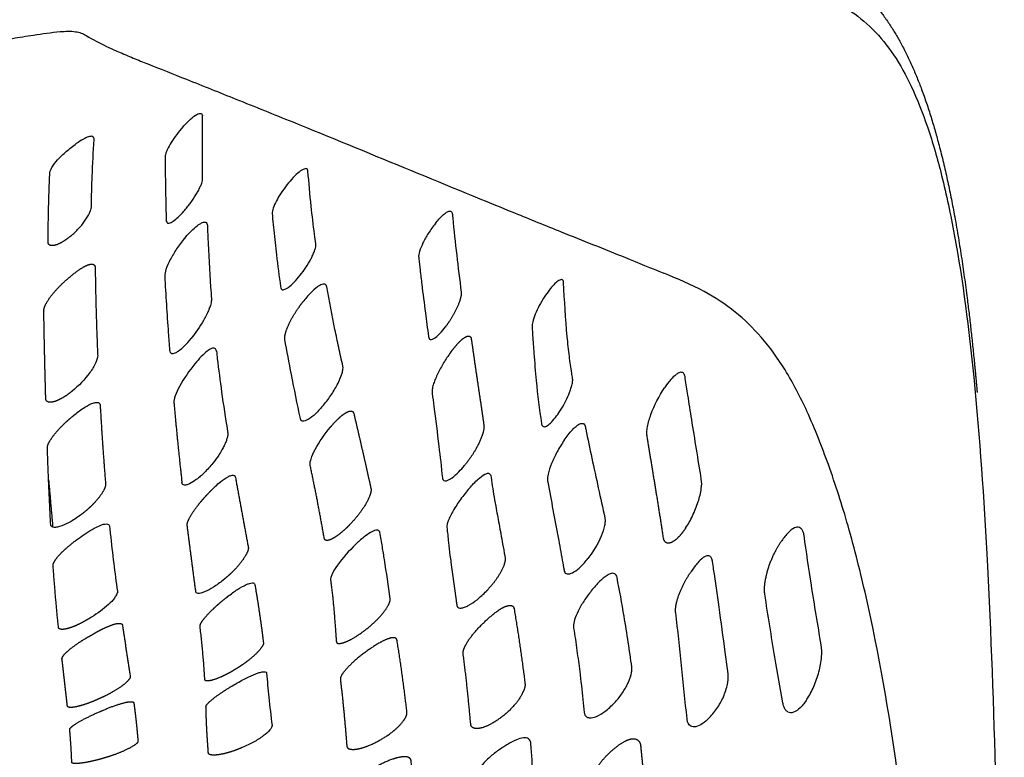
# Model space of a CAD drawing. Units: millimetres. Extents: x -254 to 1974, y -130 to 1580.
# Drawn here: x 148 to 233, y 321 to 384 of the extents above; entities that cross this region are included whole.
import ezdxf

# ---------------------------------------------------------------- set-up
doc = ezdxf.new("R2010")
doc.units = ezdxf.units.MM
doc.header["$MEASUREMENT"] = 0
doc.layers.add('PLANK_MYTO_1207-20_2D', color=174, linetype='Continuous')

msp = doc.modelspace()

# ---------------------------------------------------------------- linework, layer by layer
at = {"layer": 'PLANK_MYTO_1207-20_2D'}
for points, weights, degree, knots in [([(200.155, 394.545), (202.613, 393.725), (209.904, 391.905), (212.34, 391.236), (213.163, 391.01), (214.595, 390.637), (217.201, 389.629), (220.022, 387.883), (222.895, 384.832), (225.236, 380.726), (227.133, 375.519), (228.706, 369.025), (229.976, 361.132), (230.586, 355.356), (230.865, 352.196)], [1, 0.999998077205, 0.999998077205, 1, 1, 1, 1, 1, 1, 1, 1, 1, 1, 1, 1], 3, [-7.577283, -7.577283, -7.577283, -7.577283, 0, 0, 0, 2.563417, 4.434782, 8.366958, 12.437066, 16.89925, 22.476434, 29.024009, 36.927016, 46.445121, 46.445121, 46.445121, 46.445121]), ([(162.362, 375.097), (162.362, 375.097), (162.362, 375.097), (162.366, 375.101), (162.37, 375.105)], [1, 0.710324155307, 1, 0.999999966729, 1], 2, [0, 0, 0, 0.00007664, 0.00007664, 0.01090683, 0.01090683, 0.01090683]), ([(152.684, 365.696), (152.684, 365.696), (152.685, 365.696), (152.685, 365.696), (152.685, 365.696), (152.685, 365.696), (152.685, 365.695), (152.467, 365.516), (152.065, 365.22), (151.49, 364.926), (151.067, 364.836), (150.821, 364.93), (150.731, 365.071), (150.738, 366.008), (150.765, 368.021), (150.828, 369.981), (150.878, 371.103)], [1, 0.88098587861, 0.88098587861, 1, 0.88098587861, 0.88098587861, 1, 1, 1, 1, 1, 1, 1, 1, 1, 1, 1], 3, [0, 0, 0, 0, 0.000105, 0.000105, 0.000105, 0.00021, 0.00021, 0.00021, 0.850518, 1.482607, 1.944061, 2.109037, 2.248543, 2.408609, 4.91919, 8.289645, 8.289645, 8.289645, 8.289645]), ([(150.531, 351.716), (150.46, 354.224), (150.405, 356.732), (150.366, 359.241), (150.365, 359.319), (150.396, 359.504), (150.58, 359.947), (151.001, 360.568), (151.682, 361.345), (152.516, 362.103), (153.336, 362.756), (153.98, 363.147), (154.399, 363.28), (154.627, 363.277), (154.782, 363.142), (154.793, 363.013), (154.797, 362.949), (154.797, 362.949), (154.797, 362.949), (154.797, 362.949), (154.797, 362.949), (154.797, 362.949), (154.797, 362.949)], [1, 0.999986485869, 0.999986485869, 1, 1, 1, 1, 1, 1, 1, 1, 1, 1, 1, 1, 1, 1, 0.938890075522, 0.938890075522, 1, 0.938890075522, 0.938890075522, 1], 3, [0, 0, 0, 0, 7.526376, 7.526376, 7.526376, 7.762051, 8.083637, 8.957535, 10.005672, 11.177195, 12.335378, 13.150237, 13.426054, 13.647357, 13.807832, 14.006681, 14.006681, 14.006681, 14.006697, 14.006697, 14.006697, 14.006712, 14.006712, 14.006712, 14.006712]), ([(186.36, 360.856), (186.368, 360.783), (186.363, 360.606), (186.265, 360.155), (185.885, 359.182), (185.389, 358.378), (184.999, 357.852), (184.999, 357.852), (184.999, 357.852), (184.999, 357.852), (184.999, 357.852), (184.999, 357.852), (184.999, 357.852)], [1, 1, 1, 1, 1, 1, 1, 0.890272947107, 0.890272947107, 1, 0.890272947107, 0.890272947107, 1], 3, [0, 0, 0, 0, 0.220178, 0.529054, 1.380115, 3.345357, 3.345357, 3.345357, 3.345361, 3.345361, 3.345361, 3.345365, 3.345365, 3.345365, 3.345365]), ([(171.151, 356.772), (171.136, 356.852), (171.141, 357.038), (171.249, 357.51), (171.539, 358.214), (172.052, 359.114), (172.478, 359.717), (172.715, 360.014), (172.715, 360.014), (172.715, 360.014), (172.716, 360.014), (172.716, 360.014), (172.716, 360.014), (172.716, 360.014)], [1, 1, 1, 1, 1, 1, 1, 1, 0.909228944813, 0.909228944813, 1, 0.909228944813, 0.909228944813, 1], 3, [0, 0, 0, 0, 0.243942, 0.55409, 1.449211, 2.518115, 3.659751, 3.659751, 3.659751, 3.659933, 3.659933, 3.659933, 3.660115, 3.660115, 3.660115, 3.660115]), ([(185.445, 355.647), (185.445, 355.647), (185.445, 355.647), (185.445, 355.647), (185.445, 355.647), (185.445, 355.647), (185.445, 355.647), (185.559, 355.802), (185.762, 356.075), (186.153, 356.523), (186.507, 356.867), (186.861, 357.059), (187.061, 357.08), (187.204, 356.97), (187.226, 356.855), (187.237, 356.797)], [1, 0.895674003399, 0.895674003399, 1, 0.895674003399, 0.895674003399, 1, 1, 1, 1, 1, 1, 1, 1, 1, 1], 3, [0, 0, 0, 0, 0.000022, 0.000022, 0.000022, 0.000045, 0.000045, 0.000045, 0.578763, 1.016015, 1.791862, 2.042036, 2.219962, 2.364589, 2.548768, 2.548768, 2.548768, 2.548768]), ([(187.237, 356.797), (187.584, 354.327), (187.969, 351.827), (188.331, 349.289), (188.317, 348.989), (188.167, 348.428), (187.661, 347.296), (187.09, 346.458), (186.651, 345.921), (186.651, 345.921), (186.651, 345.921), (186.651, 345.921), (186.651, 345.921), (186.651, 345.921), (186.651, 345.921)], [1, 1, 1, 1, 1, 1, 1, 1, 1, 0.865014345304, 0.865014345304, 1, 0.865014345304, 0.865014345304, 1], 3, [0, 0, 0, 0, 7.481257, 7.587957, 7.692616, 8.376287, 9.321749, 11.402326, 11.402326, 11.402326, 11.402381, 11.402381, 11.402381, 11.402436, 11.402436, 11.402436, 11.402436]), ([(152.803, 352.322), (152.684, 352.224), (152.43, 352.024), (151.929, 351.697), (151.435, 351.449), (150.987, 351.352), (150.745, 351.369), (150.567, 351.487), (150.538, 351.624), (150.534, 351.691), (150.534, 351.7), (150.533, 351.708), (150.531, 351.716)], [1, 1, 1, 1, 1, 1, 1, 1, 1, 1, 0.993620131734, 0.993620131734, 1], 3, [0, 0, 0, 0, 0.463731, 0.964333, 1.798441, 2.108202, 2.333101, 2.510799, 2.718996, 2.718996, 2.718996, 2.743968, 2.743968, 2.743968, 2.743968]), ([(161.588, 351.321), (161.89, 347.894), (162.273, 344.475), (162.274, 344.459), (162.277, 344.443), (162.279, 344.424), (162.283, 344.406)], [1, 0.999932656986, 1, 0.999932151891, 1, 0.999443013816, 1], 2, [0, 0, 0, 6.880008, 6.880008, 6.912786, 6.912786, 6.949864, 6.949864, 6.949864]), ([(175.079, 349.204), (175.194, 349.342), (175.419, 349.605), (175.853, 350.039), (176.265, 350.384), (176.655, 350.579), (176.87, 350.621), (177.043, 350.553), (177.088, 350.441), (177.101, 350.388), (177.102, 350.383), (177.104, 350.379), (177.105, 350.374)], [1, 1, 1, 1, 1, 1, 1, 1, 1, 1, 0.999961647639, 0.999961647639, 1], 3, [0, 0, 0, 0, 0.539137, 1.033224, 1.846334, 2.138288, 2.336462, 2.491339, 2.664529, 2.664529, 2.664529, 2.678312, 2.678312, 2.678312, 2.678312]), ([(177.105, 350.374), (177.613, 348.229), (178.104, 346.08), (178.577, 343.928), (178.595, 343.847), (178.585, 343.651), (178.447, 343.172), (177.908, 342.128), (177.234, 341.303), (176.704, 340.763)], [1, 0.999976944632, 0.999976944632, 1, 1, 1, 1, 1, 1, 1], 3, [0, 0, 0, 0, 6.612796, 6.612796, 6.612796, 6.859508, 7.194965, 8.099568, 10.369997, 10.369997, 10.369997, 10.369997]), ([(205.722, 340.514), (205.722, 340.514), (205.722, 340.514), (205.722, 340.514), (205.722, 340.514), (205.722, 340.514), (205.722, 340.514), (205.531, 340.227), (205.234, 339.836), (204.786, 339.437), (204.501, 339.262), (204.236, 339.188), (204.002, 339.254), (203.84, 339.461), (203.374, 342.546), (202.869, 345.546), (202.39, 348.457)], [1, 0.879767378068, 0.879767378068, 1, 0.879767378068, 0.879767378068, 1, 1, 1, 1, 1, 1, 1, 1, 1, 1, 1], 3, [0, 0, 0, 0, 0.000059, 0.000059, 0.000059, 0.000118, 0.000118, 0.000118, 1.034174, 1.467322, 1.790105, 2.039534, 2.265327, 2.500139, 2.775122, 11.625755, 11.625755, 11.625755, 11.625755]), ([(176.704, 340.763), (176.58, 340.633), (176.335, 340.388), (175.862, 339.982), (175.413, 339.661), (174.999, 339.476), (174.777, 339.432), (174.602, 339.484), (174.559, 339.591), (174.551, 339.641), (174.551, 339.641), (174.551, 339.641), (174.551, 339.641)], [1, 1, 1, 1, 1, 1, 1, 1, 1, 1, 0.843669355724, 0.843669355724, 1], 3, [0, 0, 0, 0, 0.539102, 1.036729, 1.874397, 2.182678, 2.394345, 2.545099, 2.701895, 2.701895, 2.701895, 2.701896, 2.701896, 2.701896, 2.701896]), ([(151.63, 331.949), (151.445, 333.723), (151.291, 335.5), (151.167, 337.28), (151.163, 337.339), (151.196, 337.487), (151.386, 337.833), (151.818, 338.34), (152.509, 338.973), (153.057, 339.399), (153.354, 339.609)], [1, 0.999899677925, 0.999899677925, 1, 1, 1, 1, 1, 1, 1, 1], 3, [0, 0, 0, 0, 5.350726, 5.350726, 5.350726, 5.527273, 5.797567, 6.52924, 7.517031, 8.609281, 8.609281, 8.609281, 8.609281]), ([(212.552, 334.802), (212.531, 334.943), (212.514, 335.275), (212.577, 336.016), (212.928, 337.476), (213.493, 338.673), (214.004, 339.414), (214.004, 339.414), (214.004, 339.414), (214.004, 339.414), (214.004, 339.414), (214.004, 339.414), (214.004, 339.414)], [1, 1, 1, 1, 1, 1, 1, 0.924479082647, 0.924479082647, 1, 0.924479082647, 0.924479082647, 1], 3, [0, 0, 0, 0, 0.429139, 0.996068, 2.223753, 4.923854, 4.923854, 4.923854, 4.923875, 4.923875, 4.923875, 4.923895, 4.923895, 4.923895, 4.923895]), ([(190.149, 337.974), (190.163, 337.895), (190.158, 337.711), (190.046, 337.262), (189.592, 336.308), (188.998, 335.557), (188.531, 335.076), (188.531, 335.076), (188.531, 335.076), (188.531, 335.076), (188.531, 335.076), (188.531, 335.076), (188.531, 335.076)], [1, 1, 1, 1, 1, 1, 1, 0.900038065866, 0.900038065866, 1, 0.900038065866, 0.900038065866, 1], 3, [0, 0, 0, 0, 0.241859, 0.546202, 1.383448, 3.395573, 3.395573, 3.395573, 3.395582, 3.395582, 3.395582, 3.395592, 3.395592, 3.395592, 3.395592]), ([(204.861, 333.235), (204.848, 333.339), (204.847, 333.567), (204.924, 334.109), (205.28, 335.24), (205.786, 336.179), (206.213, 336.786), (206.213, 336.786), (206.213, 336.786), (206.213, 336.786), (206.213, 336.786), (206.213, 336.785), (206.213, 336.785)], [1, 1, 1, 1, 1, 1, 1, 0.921518959913, 0.921518959913, 1, 0.921518959913, 0.921518959913, 1], 3, [0, 0, 0, 0, 0.31245, 0.683859, 1.634666, 3.860077, 3.860077, 3.860077, 3.860341, 3.860341, 3.860341, 3.860605, 3.860605, 3.860605, 3.860605]), ([(175.096, 336.049), (175.096, 336.049), (175.096, 336.049), (175.096, 336.049), (175.191, 335.316), (175.403, 333.546), (175.511, 331.737), (175.606, 330.63), (175.742, 330.56), (175.917, 330.556), (176.313, 330.646), (176.908, 330.921), (177.699, 331.42), (178.713, 332.206), (179.575, 333.063), (180.088, 333.843), (180.23, 334.206), (180.249, 334.354), (180.241, 334.417)], [1, 0.941663518411, 0.941663518411, 1, 1, 1, 1, 1, 1, 1, 1, 1, 1, 1, 1, 1, 1, 1, 1], 3, [0, 0, 0, 0, 0.000027, 0.000027, 0.000027, 2.216977, 5.343515, 5.437401, 5.547877, 5.727969, 5.982089, 6.749793, 7.692157, 8.78205, 10.595439, 11.31881, 11.569293, 11.760293, 11.760293, 11.760293, 11.760293]), ([(186.53, 329.776), (186.532, 329.863), (186.579, 330.066), (186.791, 330.548), (187.49, 331.568), (188.504, 332.587), (189.566, 333.441), (190.136, 333.763), (190.519, 333.86), (190.723, 333.845), (190.876, 333.741), (190.914, 333.623), (190.924, 333.567), (191.285, 331.42), (191.598, 329.265), (191.865, 327.105)], [1, 1, 1, 1, 1, 1, 1, 1, 1, 1, 1, 1, 1, 0.999839801344, 0.999839801344, 1], 3, [0, 0, 0, 0, 0.261391, 0.620835, 1.573347, 3.959534, 4.90856, 5.663554, 5.906856, 6.08725, 6.263197, 6.437675, 6.437675, 6.437675, 12.968848, 12.968848, 12.968848, 12.968848]), ([(154.475, 332.83), (154.475, 332.829), (154.475, 332.829), (154.475, 332.829), (154.361, 332.761), (154.248, 332.693), (154.134, 332.625), (153.986, 332.537), (153.694, 332.372), (153.129, 332.097), (152.602, 331.889), (152.127, 331.782), (151.88, 331.77), (151.694, 331.812), (151.632, 331.904), (151.63, 331.949)], [1, 0.884975510868, 0.884975510868, 1, 0.999993842766, 0.999993842766, 1, 1, 1, 1, 1, 1, 1, 1, 1, 1], 3, [0, 0, 0, 0, 0.000275, 0.000275, 0.000275, 0.397737, 0.397737, 0.397737, 0.914081, 1.402973, 2.283878, 2.609133, 2.856617, 3.027871, 3.161427, 3.161427, 3.161427, 3.161427]), ([(154.313, 331.201), (154.313, 331.201), (154.313, 331.202), (154.313, 331.202), (154.428, 331.267), (154.543, 331.333), (154.658, 331.4), (154.818, 331.493), (155.133, 331.667), (155.708, 331.953), (156.29, 332.197), (156.791, 332.32), (157.067, 332.281), (157.133, 332.197), (157.139, 332.156), (157.139, 332.152), (157.14, 332.149), (157.14, 332.146), (157.367, 330.669), (157.591, 329.192), (157.813, 327.714), (157.82, 327.666), (157.779, 327.543), (157.555, 327.256), (157.069, 326.854), (156.305, 326.368), (155.708, 326.062), (155.384, 325.913), (155.264, 325.858), (155.143, 325.803), (155.021, 325.748), (154.863, 325.676), (154.552, 325.543), (153.951, 325.318), (153.315, 325.125), (152.764, 325.032), (152.471, 325.063), (152.396, 325.131), (152.394, 325.171)], [1, 0.882238870839, 0.882238870839, 1, 0.999998657724, 0.999998657724, 1, 1, 1, 1, 1, 1, 1, 1, 1, 0.999930314701, 0.999930314701, 1, 0.999999401744, 0.999999401744, 1, 1, 1, 1, 1, 1, 1, 1, 0.999995184117, 0.999995184117, 1, 1, 1, 1, 1, 1, 1, 1, 1], 3, [0, 0, 0, 0, 0.000219, 0.000219, 0.000219, 0.398109, 0.398109, 0.398109, 0.954041, 1.476665, 2.324254, 2.847124, 3.012543, 3.137223, 3.137223, 3.137223, 3.146671, 3.146671, 3.146671, 7.629865, 7.629865, 7.629865, 7.772252, 8.008214, 8.715246, 9.65614, 10.724268, 10.724268, 10.724268, 11.123239, 11.123239, 11.123239, 11.643543, 12.140195, 13.045661, 13.638385, 13.807227, 13.918158, 13.918158, 13.918158, 13.918158]), ([(152.394, 325.171), (152.243, 326.522), (152.089, 327.873), (151.931, 329.224), (151.926, 329.271), (151.96, 329.388), (152.163, 329.673), (152.633, 330.1), (153.39, 330.647), (153.989, 331.018), (154.313, 331.201)], [1, 0.999997150044, 0.999997150044, 1, 1, 1, 1, 1, 1, 1, 1], 3, [0, 0, 0, 0, 4.079868, 4.079868, 4.079868, 4.221062, 4.434839, 5.123093, 6.11952, 7.235742, 7.235742, 7.235742, 7.235742]), ([(181.677, 324.676), (181.443, 326.74), (181.159, 328.798), (180.826, 330.849), (180.82, 330.896), (180.772, 330.999), (180.603, 331.065), (180.381, 331.059), (179.96, 330.948), (179.321, 330.642), (178.128, 329.866), (176.983, 328.972), (176.187, 328.073), (175.967, 327.683), (175.934, 327.53), (175.943, 327.466)], [1, 0.999808128514, 0.999808128514, 1, 1, 1, 1, 1, 1, 1, 1, 1, 1, 1, 1, 1], 3, [0, 0, 0, 0, 6.231509, 6.231509, 6.231509, 6.378375, 6.542761, 6.755251, 7.037193, 7.846192, 8.869825, 11.310177, 12.184157, 12.456058, 12.646563, 12.646563, 12.646563, 12.646563]), ([(191.865, 327.105), (191.878, 327.017), (191.861, 326.793), (191.686, 326.292), (191.087, 325.301), (190.068, 324.327), (188.919, 323.581), (188.195, 323.279), (187.708, 323.212), (187.429, 323.252), (187.233, 323.389), (187.19, 323.534), (187.184, 323.603), (187.011, 325.636), (186.794, 327.665), (186.532, 329.688), (186.531, 329.701), (186.53, 329.715), (186.529, 329.728), (186.528, 329.744), (186.528, 329.76), (186.53, 329.776)], [1, 1, 1, 1, 1, 1, 1, 1, 1, 1, 1, 1, 1, 0.9998403068, 0.9998403068, 1, 0.999732127639, 0.999732127639, 1, 0.997974679017, 0.997974679017, 1], 3, [0, 0, 0, 0, 0.266646, 0.662848, 1.588141, 3.713937, 4.846721, 5.695348, 6.049644, 6.310207, 6.526686, 6.7379, 6.7379, 6.7379, 12.858103, 12.858103, 12.858103, 12.898207, 12.898207, 12.898207, 12.94604, 12.94604, 12.94604, 12.94604]), ([(164.556, 321.127), (164.531, 321.477), (164.507, 321.828), (164.483, 322.178), (164.459, 322.514), (164.439, 322.851), (164.421, 323.187), (164.405, 323.51), (164.391, 323.833), (164.379, 324.156), (164.367, 324.472), (164.358, 324.789), (164.351, 325.105), (164.351, 325.153), (164.401, 325.264), (164.628, 325.527), (165.118, 325.934), (165.907, 326.479), (166.533, 326.862), (166.877, 327.058), (166.935, 327.091), (166.992, 327.124), (167.05, 327.157)], [1, 0.99999952588, 0.99999952588, 1, 0.999977778988, 0.999977778988, 1, 0.999982458232, 0.999982458232, 1, 0.999983922659, 0.999983922659, 1, 1, 1, 1, 1, 1, 1, 1, 0.99999944154, 0.99999944154, 1], 3, [0, 0, 0, 0, 1.052672, 1.052672, 1.052672, 2.064157, 2.064157, 2.064157, 3.033501, 3.033501, 3.033501, 3.983367, 3.983367, 3.983367, 4.124259, 4.341276, 5.021623, 6.031218, 7.219444, 7.219444, 7.219444, 7.418358, 7.418358, 7.418358, 7.418358]), ([(158.132, 325.426), (158.208, 324.848), (158.277, 324.269), (158.34, 323.689), (158.368, 323.425), (158.394, 323.16), (158.418, 322.896), (158.44, 322.64), (158.463, 322.385), (158.487, 322.13), (158.489, 322.087), (158.426, 321.985), (158.162, 321.758), (157.297, 321.271), (156.434, 320.953), (155.78, 320.75)], [1, 0.999959052325, 0.999959052325, 1, 0.999976150729, 0.999976150729, 1, 0.999998834139, 0.999998834139, 1, 1, 1, 1, 1, 1, 1], 3, [0, 0, 0, 0, 1.749034, 1.749034, 1.749034, 2.546675, 2.546675, 2.546675, 3.314813, 3.314813, 3.314813, 3.440248, 3.66397, 4.354416, 6.410998, 6.410998, 6.410998, 6.410998]), ([(176.497, 321.731), (176.5, 321.672), (176.559, 321.542), (176.779, 321.442), (177.074, 321.42), (177.605, 321.483), (178.378, 321.73), (179.619, 322.339), (180.74, 323.117), (181.453, 323.95), (181.66, 324.37), (181.691, 324.553), (181.684, 324.627), (181.683, 324.637), (181.682, 324.647), (181.681, 324.657), (181.681, 324.663), (181.679, 324.67), (181.677, 324.676)], [1, 1, 1, 1, 1, 1, 1, 1, 1, 1, 1, 1, 1, 0.999933866808, 0.999933866808, 1, 0.993481375237, 0.993481375237, 1], 3, [0, 0, 0, 0, 0.179703, 0.396904, 0.699743, 1.06106, 1.998754, 3.119114, 5.208636, 6.056425, 6.382574, 6.604842, 6.604842, 6.604842, 6.634993, 6.634993, 6.634993, 6.654904, 6.654904, 6.654904, 6.654904]), ([(155.78, 320.75), (155.78, 320.75), (155.78, 320.75), (155.78, 320.75), (155.78, 320.75), (155.78, 320.75), (155.78, 320.75), (155.716, 320.731), (155.652, 320.711), (155.588, 320.692), (155.419, 320.64), (155.085, 320.546), (154.447, 320.389), (153.762, 320.258), (153.175, 320.201), (152.864, 320.228), (152.778, 320.276), (152.775, 320.312), (152.744, 321.255), (152.685, 322.197), (152.597, 323.136)], [1, 0.946925380171, 0.946925380171, 1, 0.946925380171, 0.946925380171, 1, 0.999999029223, 0.999999029223, 1, 1, 1, 1, 1, 1, 1, 1, 1, 0.999701721898, 0.999701721898, 1], 3, [0, 0, 0, 0, 0.000061, 0.000061, 0.000061, 0.000121, 0.000121, 0.000121, 0.199913, 0.199913, 0.199913, 0.73149, 1.241897, 2.169247, 2.82315, 3.005847, 3.101925, 3.101925, 3.101925, 5.932136, 5.932136, 5.932136, 5.932136]), ([(197.447, 318.362), (197.466, 318.624), (197.654, 319.202), (198.172, 320.067), (198.915, 320.941), (199.742, 321.673), (200.507, 322.18), (201.164, 322.409), (201.721, 322.239), (201.826, 321.877), (201.84, 321.726), (202.11, 319.061), (202.332, 316.392), (202.507, 313.719)], [1, 1, 1, 1, 1, 1, 1, 1, 1, 1, 1, 0.999894057547, 0.999894057547, 1], 3, [0, 0, 0, 0, 0.783522, 1.810075, 3.006924, 4.22055, 5.104314, 5.77128, 6.247873, 6.738458, 6.738458, 6.738458, 14.773487, 14.773487, 14.773487, 14.773487]), ([(167.484, 321.592), (167.423, 321.567), (167.362, 321.542), (167.301, 321.516), (167.142, 321.451), (166.82, 321.326), (166.194, 321.124), (165.609, 320.982), (165.086, 320.93), (164.815, 320.942), (164.62, 320.997), (164.556, 321.085), (164.556, 321.127)], [1, 0.999998397325, 0.999998397325, 1, 1, 1, 1, 1, 1, 1, 1, 1, 1], 3, [0, 0, 0, 0, 0.198342, 0.198342, 0.198342, 0.713595, 1.234315, 2.170584, 2.517057, 2.804191, 2.98657, 3.108622, 3.108622, 3.108622, 3.108622]), ([(182.226, 315.263), (182.214, 316.984), (182.155, 318.705), (182.049, 320.423), (182.045, 320.486), (182.007, 320.615), (181.839, 320.742), (181.599, 320.803), (181.141, 320.791), (180.426, 320.607), (179.125, 320.039), (177.868, 319.312), (176.996, 318.495), (176.741, 318.096), (176.699, 317.926), (176.704, 317.852)], [1, 0.999749018449, 0.999749018449, 1, 1, 1, 1, 1, 1, 1, 1, 1, 1, 1, 1, 1], 3, [0, 0, 0, 0, 5.164287, 5.164287, 5.164287, 5.35388, 5.545727, 5.777768, 6.085261, 6.913483, 7.974989, 10.347536, 11.242596, 11.535815, 11.7575, 11.7575, 11.7575, 11.7575])]:
    msp.add_rational_spline(points, weights, degree=degree, knots=knots, dxfattribs=at)
for points, degree, knots in [([(214.361, 387.291), (214.994, 387.122), (216.039, 386.863), (217.871, 386.252), (219.833, 385.275), (221.956, 383.56), (223.775, 381.295), (225.333, 378.435), (226.696, 374.941), (227.922, 370.654), (229.427, 363.479), (230.812, 352.416), (231.875, 336.633), (232.412, 321.113), (232.835, 303.536), (233.046, 292.377), (233.206, 285.064)], 3, [0, 0, 0, 0, 1.965617, 3.228551, 5.789736, 8.505402, 11.365477, 14.45997, 18.251519, 22.598423, 27.827541, 40.233342, 56.015284, 75.27898, 86.816657, 108.761408, 108.761408, 108.761408, 108.761408]), ([(143.986, 382.128), (145.209, 382.332), (147.032, 382.635), (149.628, 383.05), (151.441, 383.316), (152.829, 383.385), (153.589, 383.217), (153.876, 383.055), (154.017, 382.972)], 3, [0, 0, 0, 0, 3.717439, 5.547199, 7.883017, 9.216347, 9.700664, 10.195027, 10.195027, 10.195027, 10.195027]), ([(154.017, 382.972), (154.592, 382.638), (155.512, 382.163), (156.881, 381.545), (158.064, 381.041), (160.025, 380.258), (162.979, 379.09), (167.145, 377.418), (176.596, 373.616), (185.918, 369.731), (195.492, 365.848), (199.791, 364.142), (202.736, 362.939), (203.833, 362.488)], 3, [0, 0, 0, 0, 1.994005, 3.102667, 4.506447, 5.850581, 9.437768, 14.034771, 19.318451, 39.996686, 44.331668, 50.314349, 53.87301, 53.87301, 53.87301, 53.87301]), ([(162.37, 375.105), (162.478, 375.224), (162.687, 375.458), (163.076, 375.828), (163.426, 376.11), (163.736, 376.259), (163.894, 376.286), (164.028, 376.213), (164.039, 376.103), (164.042, 376.051)], 3, [0, 0, 0, 0, 0.483073, 0.938818, 1.614362, 1.821987, 1.968238, 2.080682, 2.250715, 2.250715, 2.250715, 2.250715]), ([(162.441, 367.84), (162.537, 367.954), (162.729, 368.171), (163.086, 368.636), (163.402, 369.095), (163.684, 369.582), (163.85, 369.914), (163.977, 370.225), (164.037, 370.435), (164.058, 370.566), (164.035, 372.419), (164.037, 374.244), (164.042, 376.051)], 3, [0, 0, 0, 0, 0.449149, 0.867669, 1.757563, 2.120054, 2.554003, 2.870988, 3.126374, 3.210603, 3.265958, 8.685543, 8.685543, 8.685543, 8.685543]), ([(162.362, 375.097), (161.99, 374.684), (161.502, 374.048), (161.039, 373.226), (160.885, 372.838), (160.841, 372.642), (160.828, 372.553), (160.833, 372.073), (160.843, 370.748), (160.871, 368.954), (160.904, 367.514), (160.925, 366.907), (161.046, 366.8), (161.257, 366.814), (161.571, 366.993), (161.995, 367.35), (162.286, 367.661), (162.441, 367.84)], 3, [0, 0, 0, 0, 1.668119, 2.393766, 2.826861, 2.914951, 2.996346, 3.097488, 4.354662, 6.969637, 8.480762, 8.678301, 8.786896, 8.909917, 9.292668, 9.85919, 10.569187, 10.569187, 10.569187, 10.569187]), ([(150.878, 371.103), (150.883, 371.182), (150.925, 371.357), (151.133, 371.763), (151.585, 372.333), (152.303, 373.014), (152.868, 373.452), (153.166, 373.664)], 3, [0, 0, 0, 0, 0.235137, 0.534585, 1.364685, 2.404983, 3.503627, 3.503627, 3.503627, 3.503627]), ([(152.684, 365.696), (152.803, 365.793), (153.035, 365.999), (153.446, 366.413), (153.896, 366.955), (154.241, 367.512), (154.419, 367.938), (154.459, 368.119), (154.463, 368.2), (154.47, 368.627), (154.49, 369.504), (154.55, 371.442), (154.634, 372.995), (154.706, 374.133), (154.633, 374.24), (154.529, 374.292), (154.38, 374.293), (154.124, 374.23), (153.704, 374.026), (153.367, 373.803), (153.166, 373.664)], 3, [0, 0, 0, 0, 0.460408, 0.929857, 1.747908, 2.573895, 2.886147, 3.128831, 3.128831, 3.128831, 4.408326, 5.760581, 8.945618, 9.07442, 9.18, 9.295397, 9.431724, 9.608331, 10.088933, 10.821998, 10.821998, 10.821998, 10.821998]), ([(172.465, 362.309), (172.819, 362.747), (173.201, 363.318), (173.566, 364.038), (173.693, 364.349), (173.787, 364.636), (173.827, 364.836), (173.831, 364.961), (173.787, 365.276), (173.641, 366.373), (173.394, 368.465), (173.223, 370.335), (173.132, 371.431), (173.011, 371.517), (172.875, 371.502), (172.701, 371.434), (172.398, 371.238), (171.97, 370.853), (171.645, 370.481), (171.472, 370.269)], 3, [0, 0, 0, 0, 1.69033, 2.052502, 2.418846, 2.698523, 2.95804, 3.029238, 3.071289, 3.912077, 6.349783, 9.390898, 9.544135, 9.645608, 9.775123, 9.954948, 10.200404, 10.855045, 11.677847, 11.677847, 11.677847, 11.677847]), ([(171.472, 370.269), (171.111, 369.839), (170.647, 369.179), (170.208, 368.299), (170.071, 367.871), (170.058, 367.642), (170.075, 367.462), (170.119, 366.98), (170.23, 365.812), (170.445, 363.861), (170.665, 362.175), (170.809, 361.155), (170.938, 361.047), (171.092, 361.072), (171.263, 361.137), (171.561, 361.337), (171.985, 361.721), (172.296, 362.095), (172.465, 362.309)], 3, [0, 0, 0, 0, 1.685436, 2.40838, 2.947329, 3.022766, 3.093537, 3.48859, 4.47655, 6.611698, 9.376435, 9.579153, 9.697642, 9.839449, 10.010047, 10.263671, 10.905646, 11.721846, 11.721846, 11.721846, 11.721846]), ([(184.135, 366.775), (184.336, 367.026), (184.621, 367.357), (185.028, 367.696), (185.252, 367.825), (185.449, 367.858), (185.567, 367.765), (185.588, 367.661), (185.597, 367.59), (185.609, 367.462), (185.834, 365.215), (186.09, 362.986), (186.36, 360.856)], 3, [0, 0, 0, 0, 0.96512, 1.304433, 1.582409, 1.741881, 1.875331, 1.997229, 2.046111, 2.096078, 2.380318, 8.82336, 8.82336, 8.82336, 8.82336]), ([(162.515, 365.495), (162.811, 365.851), (163.236, 366.325), (163.84, 366.772), (164.154, 366.915), (164.395, 366.878), (164.465, 366.715), (164.47, 366.606), (164.484, 366.226), (164.549, 364.468), (164.665, 362.379), (164.799, 360.593), (164.829, 360.18), (164.807, 360.023), (164.75, 359.765), (164.633, 359.433), (164.467, 359.038), (164.038, 358.195), (163.59, 357.517), (163.186, 357.011)], 3, [0, 0, 0, 0, 1.392384, 1.898116, 2.246491, 2.410999, 2.586961, 2.704483, 2.767643, 3.710874, 8.000996, 9.025543, 9.09252, 9.243651, 9.497026, 9.886998, 10.29442, 10.783018, 12.723973, 12.723973, 12.723973, 12.723973]), ([(184.135, 366.775), (184.028, 366.64), (183.818, 366.359), (183.447, 365.808), (183.073, 365.15), (182.777, 364.447), (182.681, 364.005), (182.696, 363.82), (182.699, 363.791), (182.74, 363.436), (182.826, 362.675), (183.012, 361.122), (183.254, 359.215), (183.46, 357.652), (183.566, 356.871), (183.688, 356.766), (183.821, 356.773), (183.982, 356.83), (184.243, 357.002), (184.597, 357.344), (184.859, 357.667), (184.999, 357.852)], 3, [0, 0, 0, 0, 0.517568, 1.051615, 1.992908, 2.784819, 3.335888, 3.335888, 3.335888, 3.422954, 4.408384, 5.633652, 8.116302, 10.172856, 10.368835, 10.473104, 10.60712, 10.758842, 10.982607, 11.537424, 12.231659, 12.231659, 12.231659, 12.231659]), ([(162.515, 365.495), (162.39, 365.347), (162.151, 365.046), (161.722, 364.448), (161.275, 363.715), (160.915, 362.929), (160.783, 362.43), (160.79, 362.232)], 3, [0, 0, 0, 0, 0.580143, 1.152078, 2.206787, 3.152869, 3.741714, 3.741714, 3.741714, 3.741714]), ([(160.79, 362.232), (160.834, 361.419), (160.925, 359.792), (161.075, 357.669), (161.171, 356.29), (161.227, 355.678), (161.37, 355.558), (161.528, 355.56), (161.735, 355.627), (162.071, 355.833), (162.537, 356.241), (162.88, 356.63), (163.062, 356.857)], 3, [0, 0, 0, 0, 2.443485, 4.891514, 6.378768, 6.597298, 6.726909, 6.874658, 7.071958, 7.369907, 8.052723, 8.92454, 8.92454, 8.92454, 8.92454]), ([(195.187, 361.679), (195.186, 361.738), (195.176, 361.828), (195.101, 361.917), (195.018, 361.941), (194.908, 361.924), (194.702, 361.823), (194.408, 361.571), (194.033, 361.139), (193.782, 360.792), (193.647, 360.594)], 3, [0, 0, 0, 0, 0.178898, 0.258886, 0.33638, 0.428099, 0.588253, 1.019768, 1.583804, 2.302498, 2.302498, 2.302498, 2.302498]), ([(221.282, 334.61), (220.814, 336.652), (219.862, 340.486), (218.146, 345.818), (216.384, 350.338), (214.464, 354.045), (212.385, 356.939), (210.028, 359.244), (207.177, 361.098), (205.01, 362.008), (203.833, 362.488)], 3, [0, 0, 0, 0, 6.286961, 11.839533, 16.801771, 20.826789, 24.339925, 27.457648, 30.675223, 34.491305, 34.491305, 34.491305, 34.491305]), ([(174.49, 351.124), (174.611, 351.274), (174.853, 351.569), (175.284, 352.186), (175.734, 352.937), (176.049, 353.675), (176.169, 354.181), (176.177, 354.385), (176.159, 354.474), (176.036, 355.014), (175.805, 356.068), (175.318, 358.342), (174.976, 360.133), (174.737, 361.457), (174.599, 361.558), (174.431, 361.552), (174.212, 361.471), (173.836, 361.229), (173.309, 360.744), (172.922, 360.28), (172.716, 360.014)], 3, [0, 0, 0, 0, 0.577806, 1.145279, 2.25598, 3.203758, 3.540434, 3.811888, 3.811888, 3.811888, 5.471105, 7.051096, 10.783788, 10.945608, 11.082596, 11.238908, 11.448961, 11.7748, 12.575844, 13.586772, 13.586772, 13.586772, 13.586772]), ([(194.869, 350.584), (195.026, 350.822), (195.311, 351.292), (195.596, 351.893), (195.781, 352.365), (195.894, 352.727), (195.961, 353.031), (195.977, 353.236), (195.98, 353.328), (195.95, 353.53), (195.844, 354.191), (195.676, 355.397), (195.401, 357.998), (195.269, 360.123), (195.187, 361.679)], 3, [0, 0, 0, 0, 0.855234, 1.644788, 1.994682, 2.373707, 2.785255, 2.923135, 2.993162, 3.057158, 3.53833, 4.999419, 6.708928, 11.384673, 11.384673, 11.384673, 11.384673]), ([(193.647, 360.594), (193.487, 360.364), (193.192, 359.887), (192.823, 359.163), (192.574, 358.51), (192.466, 358.053), (192.487, 357.612), (192.542, 356.834), (192.648, 355.311), (192.865, 352.775), (193.096, 350.752), (193.287, 349.523), (193.291, 349.486), (193.307, 349.429), (193.341, 349.315), (193.498, 349.22), (193.775, 349.322), (194.288, 349.745), (194.626, 350.224), (194.869, 350.584)], 3, [0, 0, 0, 0, 0.838514, 1.684756, 2.432115, 2.938214, 3.077997, 3.753363, 5.280618, 7.65697, 11.387831, 11.387831, 11.387831, 11.495482, 11.574755, 11.728661, 11.993381, 12.413393, 13.724688, 13.724688, 13.724688, 13.724688]), ([(174.49, 351.124), (174.273, 350.856), (173.86, 350.402), (173.312, 349.947), (172.926, 349.752), (172.741, 349.721), (172.626, 349.749), (172.566, 349.796), (172.511, 349.866), (172.229, 351.19), (171.762, 353.491), (171.328, 355.767), (171.151, 356.772)], 3, [0, 0, 0, 0, 1.031862, 1.839604, 2.12703, 2.320954, 2.393269, 2.473104, 2.552299, 2.646892, 6.535603, 9.596461, 9.596461, 9.596461, 9.596461]), ([(165.255, 355.766), (165.247, 355.817), (165.23, 355.917), (165.125, 356.021), (164.978, 356.038), (164.735, 355.967), (164.376, 355.725), (163.9, 355.278), (163.055, 354.305), (162.269, 353.176), (161.745, 352.092), (161.602, 351.609), (161.581, 351.41), (161.588, 351.321)], 3, [0, 0, 0, 0, 0.156903, 0.294068, 0.41595, 0.587112, 1.043473, 1.707072, 2.540356, 4.908117, 5.816926, 6.146406, 6.413566, 6.413566, 6.413566, 6.413566]), ([(155.009, 355.401), (155.014, 355.309), (154.978, 355.099), (154.78, 354.586), (154.142, 353.564), (153.381, 352.787), (152.803, 352.322)], 3, [0, 0, 0, 0, 0.272494, 0.635594, 1.642877, 3.87072, 3.87072, 3.87072, 3.87072]), ([(165.255, 355.766), (165.279, 355.555), (165.415, 354.379), (165.707, 352.081), (166.028, 349.948), (166.229, 348.725), (166.237, 348.524), (166.176, 348.275), (166.077, 347.955), (165.921, 347.61), (165.714, 347.213), (165.399, 346.706), (164.908, 346.041), (164.361, 345.442), (163.875, 344.979), (163.452, 344.633), (163.059, 344.372), (162.699, 344.23), (162.5, 344.203), (162.339, 344.26), (162.291, 344.357), (162.283, 344.406)], 3, [0, 0, 0, 0, 0.638642, 3.550557, 6.948803, 7.108938, 7.269182, 7.552138, 7.86498, 8.28407, 8.677953, 9.212618, 10.071429, 11.157357, 11.640654, 12.085433, 12.793871, 13.050952, 13.24083, 13.388589, 13.539909, 13.539909, 13.539909, 13.539909]), ([(185.445, 355.647), (185.234, 355.359), (184.841, 354.771), (184.42, 354.009), (184.145, 353.404), (183.984, 352.978), (183.886, 352.627), (183.853, 352.378), (183.848, 352.23), (183.908, 351.785), (184.111, 350.237), (184.415, 347.815), (184.649, 345.76), (184.742, 344.848), (184.744, 344.819), (184.758, 344.768), (184.782, 344.675), (184.921, 344.557), (185.233, 344.619), (185.878, 345.032), (186.33, 345.535), (186.651, 345.921)], 3, [0, 0, 0, 0, 1.069185, 2.119758, 2.611442, 3.06131, 3.48525, 3.700022, 3.814566, 3.927432, 5.048708, 8.49857, 11.251089, 11.251089, 11.251089, 11.336547, 11.410274, 11.537314, 11.833189, 12.315608, 13.830456, 13.830456, 13.830456, 13.830456]), ([(205.722, 340.514), (205.831, 340.677), (206.04, 341.019), (206.426, 341.769), (206.817, 342.731), (207.083, 343.805), (207.125, 344.47), (207.074, 344.741), (206.796, 346.454), (206.402, 348.863), (205.948, 351.753), (205.757, 352.985), (205.663, 353.609), (205.618, 353.798), (205.466, 353.936), (205.296, 353.954), (205.097, 353.888), (204.793, 353.69), (204.37, 353.263), (204.066, 352.853), (203.899, 352.606)], 3, [0, 0, 0, 0, 0.587885, 1.202503, 2.530139, 3.693193, 4.514259, 4.514259, 4.514259, 9.722308, 11.834863, 13.294081, 13.460152, 13.728127, 13.869504, 14.040968, 14.224548, 14.489751, 15.12504, 16.018975, 16.018975, 16.018975, 16.018975]), ([(202.39, 348.457), (202.372, 348.567), (202.366, 348.831), (202.453, 349.46), (202.854, 350.786), (203.421, 351.889), (203.899, 352.606)], 3, [0, 0, 0, 0, 0.335197, 0.789253, 1.89794, 4.482844, 4.482844, 4.482844, 4.482844]), ([(153.04, 350.304), (153.175, 350.415), (153.457, 350.639), (153.968, 350.986), (154.443, 351.247), (154.847, 351.356), (155.063, 351.348), (155.208, 351.24), (155.223, 351.122), (155.225, 351.068)], 3, [0, 0, 0, 0, 0.529049, 1.075988, 1.856488, 2.141487, 2.327941, 2.486796, 2.653945, 2.653945, 2.653945, 2.653945]), ([(150.671, 347.408), (150.655, 347.581), (150.738, 347.825), (150.913, 348.119), (151.362, 348.729), (151.957, 349.359), (152.264, 349.655), (152.577, 349.932), (152.889, 350.181)], 5, [33.297245, 33.297245, 33.297245, 33.297245, 33.297245, 33.297245, 36.690698, 36.690698, 36.690698, 39.876237, 39.876237, 39.876237, 39.876237, 39.876237, 39.876237]), ([(173.341, 345.905), (173.325, 345.984), (173.331, 346.174), (173.451, 346.648), (173.95, 347.727), (174.577, 348.61), (175.079, 349.204)], 3, [0, 0, 0, 0, 0.240902, 0.565594, 1.459901, 3.795768, 3.795768, 3.795768, 3.795768]), ([(195.254, 348.093), (195.471, 348.406), (195.782, 348.828), (196.24, 349.276), (196.514, 349.472), (196.759, 349.566), (196.965, 349.513), (197.039, 349.374), (197.062, 349.284), (197.083, 349.178), (197.266, 348.27), (197.817, 345.655), (198.38, 343.115), (198.75, 341.397)], 3, [0, 0, 0, 0, 1.143745, 1.569032, 1.913658, 2.154857, 2.338187, 2.510079, 2.589945, 2.626161, 2.833303, 5.369231, 10.640872, 10.640872, 10.640872, 10.640872]), ([(195.254, 348.093), (195.14, 347.927), (194.919, 347.584), (194.533, 346.919), (194.151, 346.118), (193.862, 345.284), (193.788, 344.764), (193.815, 344.564), (193.82, 344.532), (194.122, 342.908), (194.554, 340.634), (195.017, 338.109), (195.193, 337.11), (195.268, 336.71), (195.41, 336.567), (195.714, 336.532), (196.166, 336.751), (196.733, 337.216), (197.096, 337.643), (197.288, 337.885)], 3, [0, 0, 0, 0, 0.604348, 1.223808, 2.305692, 3.263176, 3.866056, 3.866056, 3.866056, 3.961968, 8.820339, 10.812139, 11.660817, 11.865064, 12.02977, 12.220586, 12.75253, 13.496004, 14.423428, 14.423428, 14.423428, 14.423428]), ([(164.798, 343.756), (164.922, 343.883), (165.18, 344.139), (165.654, 344.551), (166.098, 344.878), (166.487, 345.053), (166.698, 345.088), (166.856, 345.022), (166.888, 344.912), (166.894, 344.866)], 3, [0, 0, 0, 0, 0.533788, 1.088549, 1.886839, 2.177757, 2.364561, 2.514217, 2.664858, 2.664858, 2.664858, 2.664858]), ([(187.071, 343.943), (187.311, 344.22), (187.714, 344.664), (188.255, 345.097), (188.595, 345.242), (188.795, 345.242), (188.911, 345.093), (189.007, 344.311), (189.163, 343.408), (189.4, 342.061), (189.637, 340.803), (189.894, 339.369), (190.068, 338.419), (190.139, 338.025), (190.148, 337.983), (190.149, 337.974)], 3, [0, 0, 0, 0, 1.096554, 1.809338, 2.049315, 2.213282, 2.357731, 2.585682, 4.5686, 5.113347, 6.686064, 8.410644, 9.483454, 9.583717, 9.610744, 9.610744, 9.610744, 9.610744]), ([(155.692, 344.331), (155.715, 344.17), (155.644, 343.932), (155.483, 343.639), (155.066, 343.041), (154.483, 342.425), (154.178, 342.139), (153.855, 341.873), (153.525, 341.635)], 5, [73.046565, 73.046565, 73.046565, 73.046565, 73.046565, 73.046565, 76.456523, 76.456523, 76.456523, 79.559881, 79.559881, 79.559881, 79.559881, 79.559881, 79.559881]), ([(187.071, 343.943), (186.941, 343.794), (186.68, 343.478), (186.196, 342.84), (185.684, 342.07), (185.302, 341.339), (185.145, 340.854), (185.129, 340.666), (185.135, 340.589), (185.174, 340.15), (185.252, 339.339), (185.37, 338.33), (185.598, 336.666), (185.793, 335.252), (185.965, 333.98), (185.998, 333.742), (186.155, 333.614), (186.383, 333.609), (186.666, 333.68), (187.14, 333.906), (187.792, 334.358), (188.278, 334.815), (188.531, 335.076)], 3, [0, 0, 0, 0, 0.592744, 1.228222, 2.401806, 3.366148, 3.694879, 3.926085, 3.926085, 3.926085, 5.248911, 6.370049, 6.971573, 10.291806, 10.646484, 10.830255, 10.996532, 11.208318, 11.496251, 11.870167, 12.778736, 13.867941, 13.867941, 13.867941, 13.867941]), ([(162.731, 340.717), (162.702, 340.866), (162.764, 341.097), (162.909, 341.389), (163.29, 342.011), (163.815, 342.69), (164.088, 343.016), (164.374, 343.328), (164.661, 343.616)], 5, [33.396557, 33.396557, 33.396557, 33.396557, 33.396557, 33.396557, 36.811626, 36.811626, 36.811626, 39.959383, 39.959383, 39.959383, 39.959383, 39.959383, 39.959383]), ([(153.366, 341.519), (153.222, 341.413), (152.937, 341.217), (152.391, 340.902), (151.877, 340.672), (151.416, 340.57), (151.172, 340.569), (150.989, 340.648), (150.952, 340.77), (150.955, 340.824)], 3, [0, 0, 0, 0, 0.537422, 1.036519, 1.89001, 2.21759, 2.446975, 2.618494, 2.786752, 2.786752, 2.786752, 2.786752]), ([(198.75, 341.397), (198.771, 341.297), (198.778, 341.071), (198.697, 340.529), (198.311, 339.395), (197.753, 338.471), (197.288, 337.885)], 3, [0, 0, 0, 0, 0.30388, 0.675759, 1.638624, 3.883859, 3.883859, 3.883859, 3.883859]), ([(153.354, 339.609), (153.793, 339.923), (154.393, 340.348), (155.172, 340.734), (155.563, 340.862), (155.843, 340.883), (156.005, 340.791), (156.029, 340.685), (156.054, 340.446), (156.165, 339.378), (156.381, 337.523), (156.603, 335.849), (156.72, 335.01), (156.709, 334.959), (156.688, 334.867), (156.615, 334.704), (156.38, 334.356), (155.704, 333.658), (155.001, 333.148), (154.475, 332.83)], 3, [0, 0, 0, 0, 1.620594, 2.198409, 2.602708, 2.851668, 3.023483, 3.128608, 3.14852, 3.75401, 6.341598, 8.757652, 8.814564, 8.88591, 8.907413, 9.101674, 9.418175, 10.161004, 12.00844, 12.00844, 12.00844, 12.00844]), ([(216.188, 325.749), (216.299, 325.92), (216.515, 326.275), (216.885, 327.057), (217.245, 328.099), (217.469, 329.316), (217.474, 330.105), (217.412, 330.446), (217.122, 332.161), (216.599, 335.307), (216.13, 338.492), (215.914, 340.044), (215.841, 340.241), (215.726, 340.446), (215.461, 340.622), (215.022, 340.527), (214.502, 340.087), (214.177, 339.671), (214.004, 339.414)], 3, [0, 0, 0, 0, 0.611508, 1.244495, 2.592506, 3.909679, 4.94573, 4.94573, 4.94573, 10.164641, 14.512383, 14.602165, 14.866446, 15.130994, 15.320023, 15.749335, 16.409258, 17.335621, 17.335621, 17.335621, 17.335621]), ([(180.239, 334.425), (180.073, 335.548), (179.872, 337.042), (179.559, 338.947), (179.418, 339.731), (179.341, 340.146), (179.336, 340.171), (179.323, 340.216), (179.272, 340.293), (179.158, 340.346), (178.885, 340.319), (178.471, 340.112), (177.886, 339.687), (176.895, 338.779), (175.946, 337.735), (175.294, 336.728), (175.114, 336.291), (175.088, 336.117), (175.096, 336.049)], 3, [0, 0, 0, 0, 3.403569, 4.522858, 5.791567, 5.791567, 5.791567, 5.867436, 5.931424, 6.062705, 6.225848, 6.740408, 7.438313, 8.391747, 10.769475, 11.658847, 11.976622, 12.181616, 12.181616, 12.181616, 12.181616]), ([(167.997, 338.877), (168.04, 338.711), (167.955, 338.429), (167.754, 338.069), (167.313, 337.448), (166.729, 336.82), (166.491, 336.586), (166.242, 336.362), (165.988, 336.155)], 5, [73.05573, 73.05573, 73.05573, 73.05573, 73.05573, 73.05573, 77.098699, 77.098699, 77.098699, 79.584659, 79.584659, 79.584659, 79.584659, 79.584659, 79.584659]), ([(207.754, 324.146), (207.898, 324.294), (208.16, 324.592), (208.626, 325.224), (209.062, 326.085), (209.382, 327.133), (209.421, 327.845), (209.364, 328.162), (209.291, 328.715), (209.036, 330.562), (208.636, 333.495), (208.266, 336.101), (208.067, 337.439), (208.015, 337.781), (207.957, 337.943), (207.82, 338.098), (207.641, 338.145), (207.434, 338.093), (207.118, 337.904), (206.689, 337.467), (206.387, 337.04), (206.213, 336.785)], 3, [0, 0, 0, 0, 0.618731, 1.191212, 2.349492, 3.501794, 4.463999, 4.463999, 4.463999, 6.136795, 10.059519, 13.345055, 14.031258, 14.11784, 14.382623, 14.54132, 14.720684, 14.91226, 15.171142, 15.81634, 16.739584, 16.739584, 16.739584, 16.739584]), ([(201.075, 328.549), (200.98, 329.255), (200.773, 330.71), (200.352, 333.277), (200.01, 335.209), (199.764, 336.45), (199.6, 336.596), (199.409, 336.626), (199.174, 336.568), (198.786, 336.358), (198.228, 335.871), (197.815, 335.387), (197.585, 335.101)], 3, [0, 0, 0, 0, 2.136367, 4.411497, 7.800113, 8.025568, 8.203168, 8.397972, 8.612456, 8.909747, 9.71986, 10.818513, 10.818513, 10.818513, 10.818513]), ([(165.836, 336.03), (165.697, 335.915), (165.422, 335.699), (164.895, 335.341), (164.397, 335.063), (163.945, 334.904), (163.708, 334.866), (163.524, 334.901), (163.472, 335.004), (163.473, 335.052)], 3, [0, 0, 0, 0, 0.540812, 1.045764, 1.913382, 2.246184, 2.475308, 2.635522, 2.779611, 2.779611, 2.779611, 2.779611]), ([(166.22, 334.603), (166.361, 334.715), (166.639, 334.927), (167.166, 335.287), (167.644, 335.569), (168.079, 335.742), (168.305, 335.793), (168.487, 335.776), (168.555, 335.697), (168.564, 335.657)], 3, [0, 0, 0, 0, 0.541704, 1.047588, 1.914208, 2.202888, 2.447747, 2.609701, 2.732333, 2.732333, 2.732333, 2.732333]), ([(197.585, 335.101), (197.475, 334.965), (197.258, 334.683), (196.86, 334.106), (196.457, 333.418), (196.137, 332.669), (196.04, 332.208), (196.049, 332.01), (196.049, 331.971), (196.157, 331.284), (196.343, 329.998), (196.616, 327.943), (196.821, 326.165), (196.942, 324.946), (196.989, 324.498), (197.031, 324.407), (197.085, 324.314), (197.163, 324.241), (197.278, 324.18), (197.57, 324.119), (198.11, 324.265), (198.842, 324.73), (199.322, 325.174), (199.573, 325.437)], 3, [0, 0, 0, 0, 0.526111, 1.065946, 2.105574, 2.912902, 3.505081, 3.505081, 3.505081, 3.619338, 5.592016, 7.403347, 9.839379, 10.960303, 11.076812, 11.192928, 11.251781, 11.404129, 11.502801, 11.645017, 12.279294, 13.142131, 14.233996, 14.233996, 14.233996, 14.233996]), ([(216.188, 325.749), (216.013, 325.485), (215.688, 325.041), (215.167, 324.646), (214.769, 324.57), (214.532, 324.643), (214.335, 324.811), (214.21, 325.045), (214.138, 325.268), (213.884, 326.703), (213.333, 329.867), (212.82, 332.988), (212.552, 334.802)], 3, [0, 0, 0, 0, 0.950474, 1.64704, 1.919291, 2.136873, 2.367823, 2.683549, 2.921075, 3.071115, 7.055859, 12.556795, 12.556795, 12.556795, 12.556795]), ([(226.566, 262.358), (226.601, 266.706), (226.656, 274.316), (226.499, 287.952), (225.873, 302.701), (224.2, 319.217), (222.411, 329.637), (221.282, 334.61)], 3, [0, 0, 0, 0, 13.042442, 22.829256, 40.912229, 57.312772, 72.60716, 72.60716, 72.60716, 72.60716]), ([(163.843, 332.017), (163.817, 332.146), (163.906, 332.352), (164.095, 332.615), (164.551, 333.146), (165.159, 333.728), (165.451, 333.989), (165.756, 334.244), (166.064, 334.481)], 5, [33.398326, 33.398326, 33.398326, 33.398326, 33.398326, 33.398326, 37.035207, 37.035207, 37.035207, 39.972136, 39.972136, 39.972136, 39.972136, 39.972136, 39.972136]), ([(207.754, 324.146), (207.57, 323.956), (207.227, 323.646), (206.668, 323.349), (206.131, 323.382), (205.877, 323.739), (205.527, 327.031), (205.236, 330.185), (204.861, 333.235)], 3, [0, 0, 0, 0, 0.790418, 1.389392, 1.866581, 2.303448, 2.58034, 11.801577, 11.801577, 11.801577, 11.801577]), ([(169.306, 330.636), (169.336, 330.499), (169.22, 330.264), (168.979, 329.968), (168.467, 329.458), (167.8, 328.937), (167.53, 328.743), (167.249, 328.558), (166.962, 328.384)], 5, [73.384861, 73.384861, 73.384861, 73.384861, 73.384861, 73.384861, 77.473141, 77.473141, 77.473141, 79.956671, 79.956671, 79.956671, 79.956671, 79.956671, 79.956671]), ([(166.793, 328.281), (166.522, 328.115), (166.251, 327.963), (165.984, 327.827), (165.276, 327.498), (164.697, 327.32), (164.405, 327.275), (164.252, 327.324), (164.256, 327.464)], 5, [0.294847, 0.294847, 0.294847, 0.294847, 0.294847, 0.294847, 2.637002, 2.637002, 2.637002, 6.792165, 6.792165, 6.792165, 6.792165, 6.792165, 6.792165]), ([(167.05, 327.157), (167.229, 327.261), (167.558, 327.445), (168.157, 327.746), (168.683, 327.976), (169.141, 328.111), (169.369, 328.141), (169.53, 328.118), (169.579, 328.037), (169.574, 328.001)], 3, [0, 0, 0, 0, 0.621524, 1.131344, 2.010397, 2.342604, 2.557027, 2.704555, 2.809028, 2.809028, 2.809028, 2.809028]), ([(169.574, 328.001), (169.634, 327.312), (169.769, 325.809), (169.956, 324.311), (170.047, 323.499), (170.053, 323.441), (170.01, 323.297), (169.766, 322.967), (169.244, 322.528), (168.436, 322.028), (167.815, 321.73), (167.484, 321.592)], 3, [0, 0, 0, 0, 2.075998, 4.526678, 4.526678, 4.526678, 4.700508, 4.967788, 5.748269, 6.736442, 7.812716, 7.812716, 7.812716, 7.812716]), ([(199.573, 325.437), (199.687, 325.555), (199.906, 325.801), (200.3, 326.321), (200.707, 327.007), (200.99, 327.715), (201.091, 328.236), (201.091, 328.457), (201.075, 328.549)], 3, [0, 0, 0, 0, 0.491714, 0.987577, 1.954414, 2.880985, 3.262923, 3.540952, 3.540952, 3.540952, 3.540952]), ([(192.688, 315.492), (192.693, 315.246), (192.518, 314.725), (191.811, 313.686), (190.685, 312.853), (189.42, 312.278), (188.615, 312.1), (188.074, 312.164), (187.783, 312.29), (187.594, 312.511), (187.562, 312.691), (187.562, 312.782), (187.566, 313.388), (187.563, 314.632), (187.564, 316.505), (187.515, 317.933), (187.489, 318.723), (187.494, 318.884), (187.495, 318.957), (187.523, 319.116), (187.695, 319.497), (188.059, 320.012), (188.668, 320.638), (189.204, 321.083), (189.684, 321.424), (190.014, 321.645), (190.506, 321.966), (191.064, 322.256), (191.672, 322.447), (192.128, 322.417), (192.354, 322.175), (192.444, 321.075), (192.577, 318.847), (192.649, 316.7), (192.688, 315.492)], 3, [0, 0, 0, 0, 0.725787, 1.635545, 3.720509, 4.871426, 5.793085, 6.171181, 6.480414, 6.736992, 7.011596, 7.011596, 7.011596, 8.829311, 10.743195, 12.631062, 13.114304, 13.114304, 13.114304, 13.333322, 13.594518, 14.363288, 15.214766, 16.210677, 16.450384, 16.979288, 17.405254, 18.212804, 18.859313, 19.305707, 19.528648, 19.782729, 22.602694, 26.22852, 26.22852, 26.22852, 26.22852])]:
    msp.add_open_spline(points, degree=degree, knots=knots, dxfattribs=at)
for points, weights in [([(154.797, 362.949), (154.845, 359.173), (155.009, 355.401)], [1, 0.999882755856, 1]), ([(163.186, 357.011), (163.124, 356.934), (163.062, 356.857)], [1, 0.999999579004, 1]), ([(155.225, 351.068), (155.415, 347.696), (155.692, 344.331)], [1, 0.999915979447, 1]), ([(152.889, 350.181), (152.964, 350.242), (153.04, 350.304)], [1, 0.999997964002, 1]), ([(150.955, 340.824), (150.786, 344.115), (150.671, 347.408)], [1, 0.999965102327, 1]), ([(174.552, 339.641), (174.002, 342.784), (173.341, 345.905)], [1, 0.99984168978, 1]), ([(166.894, 344.866), (167.443, 341.871), (167.997, 338.877)], [1, 0.999999723798, 1]), ([(150.776, 344.681), (150.954, 342.637), (151.132, 340.592)], [1, 0.999999996245, 1]), ([(164.661, 343.616), (164.73, 343.686), (164.798, 343.756)], [1, 0.999998540354, 1]), ([(153.525, 341.635), (153.445, 341.577), (153.366, 341.519)], [1, 0.999998358683, 1]), ([(163.473, 335.052), (163.101, 337.884), (162.731, 340.717)], [1, 0.999999962623, 1]), ([(165.988, 336.155), (165.912, 336.092), (165.836, 336.03)], [1, 0.999998760764, 1]), ([(168.564, 335.657), (168.57, 335.637), (168.572, 335.616)], [1, 0.991217106782, 1]), ([(168.572, 335.616), (168.996, 333.134), (169.306, 330.636)], [1, 0.999743050438, 1]), ([(166.064, 334.481), (166.142, 334.542), (166.22, 334.603)], [1, 0.999998756496, 1]), ([(164.256, 327.464), (164.107, 329.746), (163.843, 332.017)], [1, 0.999685916893, 1]), ([(166.962, 328.384), (166.878, 328.333), (166.793, 328.281)], [1, 0.999998895033, 1]), ([(175.943, 327.466), (176.275, 324.604), (176.497, 321.731)], [1, 0.999813991419, 1]), ([(155.241, 324.707), (155.333, 324.746), (155.424, 324.785)], [1, 0.999998969311, 1])]:
    msp.add_rational_spline(points, weights, degree=2, dxfattribs=at)
for points in [[(155.424, 324.785), (156.246, 325.142), (157.055, 325.431), (157.723, 325.611), (158.129, 325.613), (158.132, 325.426)], [(152.597, 323.136), (152.562, 323.286), (152.953, 323.585), (153.6, 323.951), (154.407, 324.355), (155.241, 324.707)]]:
    msp.add_open_spline(points, degree=5, dxfattribs=at)

doc.saveas('drawing.dxf')
